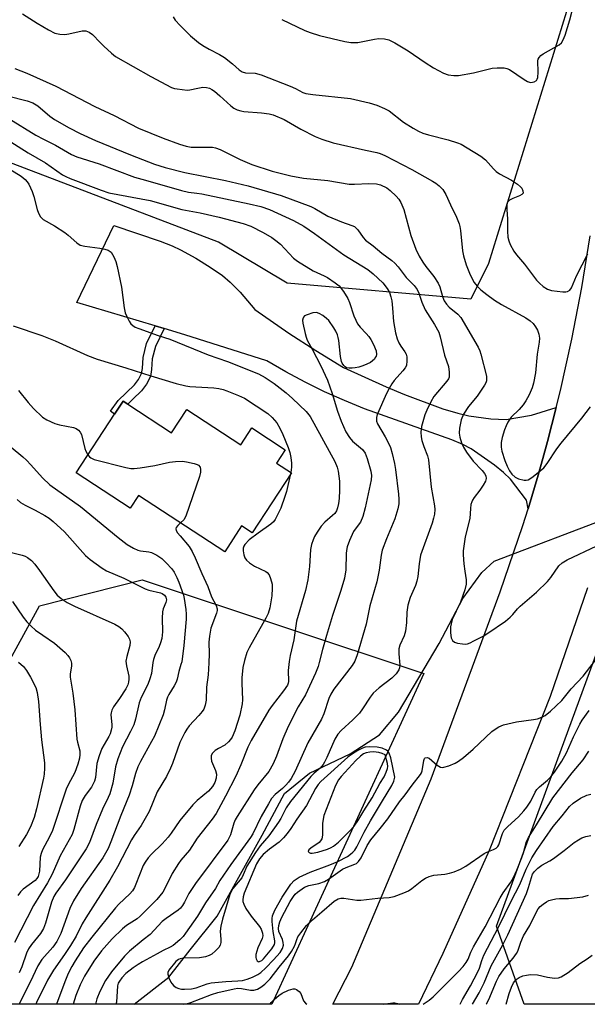
# Model space of a CAD drawing. Units: inches. Extents: x 1291767 to 1297767, y 561448 to 565448.
# Drawn here: x 1294396 to 1294558, y 561448 to 561729 of the extents above; entities that cross this region are included whole.
import ezdxf

# ---------------------------------------------------------------- set-up
doc = ezdxf.new("R2010")
doc.units = ezdxf.units.IN
doc.header["$MEASUREMENT"] = 0
for name, color, linetype in [('BLDG-Footprint', 5, 'Continuous'), ('HYDRO-Hidden Single Line Stream', 5, 'Continuous'), ('HYDRO-Single Line Stream', 4, 'Continuous'), ('NTRL-Trees', 3, 'Continuous'), ('TRANS-Driveway', 251, 'Continuous'), ('TRANS-Non Street Sidewalk', 7, 'Continuous'), ('TRANS-Road', 130, 'Continuous'), ('Undefined', 1, 'Continuous')]:
    doc.layers.add(name, color=color, linetype=linetype)

msp = doc.modelspace()

# ---------------------------------------------------------------- linework, layer by layer
at = {"layer": 'BLDG-Footprint', "elevation": 395.28}
msp.add_lwpolyline([(1294426.84, 561619.62), (1294439.31, 561611.47), (1294443.65, 561618.1), (1294459.04, 561608.04), (1294462.17, 561612.83), (1294471.72, 561606.59), (1294469.23, 561602.78), (1294473.5, 561599.99), (1294462.32, 561582.89), (1294459.29, 561584.88), (1294454.48, 561577.52), (1294429.89, 561593.59), (1294427.51, 561589.95), (1294412.13, 561600.01), (1294423.1, 561616.79), (1294425.51, 561620.49)], close=True, dxfattribs=at)
at = {"layer": 'HYDRO-Hidden Single Line Stream'}
msp.add_line((1294531.28, 561574.84), (1294573.37, 561590.94), dxfattribs=at)
at = {"layer": 'HYDRO-Single Line Stream'}
msp.add_lwpolyline([(1294428.7, 561448.46), (1294438.57, 561456.15), (1294444.6, 561463.99), (1294452.28, 561473.54), (1294465.12, 561496.69), (1294471.54, 561508.58), (1294478.61, 561514.37), (1294490.17, 561519.85), (1294498.53, 561525.32), (1294503.99, 561531.75), (1294515.54, 561551.36), (1294522.29, 561564.22), (1294527.74, 561571.62), (1294531.28, 561574.84)], dxfattribs=at)
at = {"layer": 'NTRL-Trees'}
msp.add_lwpolyline([(1294572.53, 561448.44), (1294539.74, 561448.45), (1294531.92, 561470.71), (1294566.09, 561564.05)], dxfattribs=at)
for points in [[(1294237.35, 561908.94, 0), (1294314.27, 561927.4, 0), (1294366.58, 561967.4, 0), (1294425.04, 561988.94, 0), (1294486.58, 561988.94, 0), (1294514.28, 561973.55, 0), (1294529.66, 561905.86, 0), (1294545.05, 561835.09, 0), (1294554.28, 561739.7, 0), (1294529.66, 561659.7, 0), (1294524.61, 561649.59, 0), (1294472.3, 561654.11, 0), (1294452.74, 561665.85, 0), (1294388.12, 561690.47, 0), (1294326.58, 561696.62, 0), (1294261.96, 561672.01, 0)], [(1294265.04, 561499.69, 0), (1294314.27, 561484.31, 0), (1294360.43, 561502.77, 0), (1294391.2, 561542.77, 0), (1294401.74, 561562.1, 0), (1294430.97, 561569.52, 0), (1294511.2, 561542.77, 0), (1294467.86, 561448.45, 0), (1294272.39, 561448.47, 0), (1294271.19, 561450.46, 0), (1294209.65, 561472, 0)]]:
    msp.add_polyline3d(points, dxfattribs=at)
at = {"layer": 'TRANS-Driveway'}
msp.add_lwpolyline([(1294548.92, 561618.65), (1294546.44, 561608.97), (1294545.13, 561604.15), (1294543.76, 561599.35), (1294540.9, 561589.77), (1294540.43, 561592.26), (1294535.93, 561598.19), (1294533.91, 561600.13), (1294531.35, 561602.22), (1294524.7, 561606.83), (1294522.28, 561608.15), (1294519.21, 561609.47), (1294494.33, 561618.27), (1294488.58, 561620.62), (1294482.92, 561623.17), (1294477.35, 561625.9), (1294471.88, 561628.82), (1294466.51, 561631.93), (1294443.1, 561639.39), (1294437.19, 561641.16), (1294434.61, 561641.93), (1294412.29, 561648.59), (1294422.89, 561670.54), (1294436.1, 561666.11), (1294439.45, 561664.8), (1294441.9, 561663.65), (1294446.23, 561661.22), (1294450.31, 561658.7), (1294453.8, 561656.29), (1294456.05, 561654.43), (1294458.83, 561651.53), (1294463.03, 561646.58), (1294472.76, 561639.87), (1294480.47, 561634.89), (1294488.31, 561630.11), (1294500.44, 561624.55), (1294505.69, 561622.33), (1294516.65, 561618.3), (1294520.87, 561617.01), (1294524.02, 561616.28), (1294530.25, 561615.41), (1294534.68, 561615.26), (1294541.87, 561616.48)], close=True, dxfattribs=at)
at = {"layer": 'TRANS-Non Street Sidewalk'}
msp.add_lwpolyline([(1294437.19, 561641.16), (1294434.7, 561636.05), (1294433.82, 561632.55), (1294433.64, 561629.49), (1294433.3, 561627.55), (1294432.19, 561625.33), (1294430.8, 561623.38), (1294428.29, 561621.04), (1294426.84, 561619.62), (1294425.51, 561620.49), (1294423.1, 561616.79), (1294421.88, 561617.58), (1294424.13, 561620.65), (1294428.81, 561625.13), (1294429.93, 561626.69), (1294430.77, 561628.38), (1294431.02, 561629.8), (1294431.21, 561632.95), (1294432.21, 561636.95), (1294434.61, 561641.93)], close=True, dxfattribs=at)
at = {"layer": 'TRANS-Road'}
msp.add_lwpolyline([(1294557.8, 561567.27), (1294547.21, 561536.21), (1294529.8, 561492.28), (1294516.61, 561462.93), (1294509.66, 561448.45), (1294485.25, 561448.45), (1294490.68, 561459.07), (1294513.27, 561512.73), (1294532.98, 561566.09), (1294539.43, 561585), (1294540.9, 561589.77), (1294543.76, 561599.35), (1294545.13, 561604.15), (1294546.44, 561608.97), (1294548.92, 561618.65), (1294550.12, 561623.5), (1294553.36, 561638.12), (1294556.18, 561652.85), (1294558.57, 561667.64)], dxfattribs=at)
at = {"layer": 'Undefined'}
msp.add_line((1294473.26, 561600.15, 394), (1294473.1, 561599.38, 394), dxfattribs=at)
for points, elevation in [([(1294470.7, 561729.32), (1294477.26, 561726.18), (1294478.84, 561725.58), (1294481.51, 561724.77), (1294488.67, 561723.08), (1294490.4, 561722.77), (1294491.58, 561722.72), (1294492.43, 561722.79), (1294497.19, 561723.75), (1294498.33, 561723.9), (1294499.95, 561723.79), (1294501.27, 561723.5), (1294502.98, 561722.67), (1294506.74, 561720.38), (1294511.56, 561717.09), (1294513.99, 561715.52), (1294516.79, 561714.04), (1294518.11, 561713.55), (1294519.71, 561713.33), (1294521.09, 561713.36), (1294525.31, 561714.11), (1294530.63, 561715.45), (1294532.06, 561715.58), (1294534.07, 561715.54), (1294534.89, 561715.39), (1294535.65, 561715.04), (1294539.75, 561712.22), (1294540.75, 561711.65), (1294541.63, 561711.4), (1294542.16, 561711.41), (1294542.66, 561711.52), (1294543.28, 561711.89), (1294543.51, 561712.31), (1294543.64, 561712.83), (1294543.77, 561714.28), (1294543.71, 561717.5), (1294543.8, 561718.03), (1294544.02, 561718.48), (1294544.56, 561719.04), (1294545.24, 561719.52), (1294549.78, 561722.14), (1294550.39, 561722.67), (1294550.94, 561723.5), (1294551.44, 561724.86), (1294552.77, 561729.24), (1294554.42, 561735.49)], 378), ([(1294396.83, 561730.94), (1294401.03, 561728.27), (1294404.26, 561726.34), (1294406.04, 561725.45), (1294407.47, 561725.16), (1294408.94, 561725.07), (1294410.09, 561725.22), (1294413.81, 561726.1), (1294414.89, 561726.07), (1294415.89, 561725.76), (1294416.77, 561725.07), (1294418.94, 561722.73), (1294420, 561721.69), (1294422.21, 561719.71), (1294423.37, 561718.8), (1294433.44, 561713.05), (1294439.33, 561709.97), (1294440.13, 561709.69), (1294440.95, 561709.51), (1294443.73, 561709.17), (1294444.56, 561709.22), (1294446.84, 561709.77), (1294448.21, 561709.98), (1294449.3, 561709.97), (1294450.09, 561709.75), (1294450.84, 561709.4), (1294451.55, 561708.92), (1294453.1, 561707.58), (1294456.22, 561704.67), (1294457.1, 561704.04), (1294458.04, 561703.55), (1294459.08, 561703.23), (1294459.91, 561703.08), (1294464.92, 561702.72), (1294467.16, 561702.44), (1294468.25, 561702.18), (1294471.39, 561700.83), (1294476.13, 561698.09), (1294480.27, 561695.97), (1294482.13, 561695.21), (1294485.41, 561694.15), (1294494.55, 561692.04), (1294497.83, 561691.43), (1294498.8, 561691.13), (1294500.05, 561690.56), (1294507.82, 561686.51), (1294513.68, 561683.25), (1294514.66, 561682.61), (1294515.57, 561681.87), (1294516.6, 561680.84), (1294517.51, 561679.39), (1294518.75, 561676.46), (1294520.46, 561672.92), (1294521.24, 561671.09), (1294521.48, 561670.28), (1294521.68, 561669.15), (1294522.24, 561663.37), (1294522.52, 561661.93), (1294523.29, 561659.35), (1294524.18, 561656.99), (1294524.74, 561655.73), (1294525.55, 561654.34), (1294526.41, 561653.25), (1294527.41, 561652.27), (1294529.15, 561650.86), (1294531.3, 561649.27), (1294533.29, 561648.02), (1294540.24, 561644.23), (1294541.46, 561643.42), (1294542.32, 561642.63), (1294543.04, 561641.71), (1294543.58, 561640.69), (1294543.94, 561639.58), (1294544.11, 561638.44), (1294544.04, 561637.3), (1294543.51, 561633.89), (1294542.97, 561628.58), (1294542.46, 561625.63), (1294542.08, 561624.29), (1294541.23, 561622.29), (1294540.28, 561620.57), (1294539.53, 561619.39), (1294538.4, 561618.11), (1294536.1, 561615.91), (1294535.13, 561614.48), (1294534.62, 561613.43), (1294534.21, 561612.31), (1294533.56, 561610.09), (1294533.25, 561608.69), (1294533.22, 561607.31), (1294533.4, 561606.23), (1294534.28, 561603.57), (1294534.94, 561601.95), (1294535.61, 561600.62), (1294536.25, 561599.68), (1294537.2, 561598.8), (1294538.15, 561598.29), (1294539.83, 561597.91), (1294540.37, 561597.9), (1294540.9, 561598.02), (1294541.4, 561598.28), (1294542.35, 561598.96), (1294545.35, 561601.47), (1294546.35, 561602.7), (1294549.09, 561606.88), (1294550.32, 561608.51), (1294556.19, 561615.66), (1294558.69, 561618.86)], 382), ([(1294439.74, 561730.08), (1294440.37, 561729.11), (1294441.78, 561727.58), (1294444.76, 561724.65), (1294447.01, 561722.77), (1294448.19, 561721.9), (1294449.99, 561720.88), (1294452.96, 561719.38), (1294454.41, 561718.47), (1294456.72, 561716.72), (1294458.55, 561714.95), (1294459.4, 561714.38), (1294460.35, 561714.09), (1294463.18, 561713.98), (1294464.81, 561713.59), (1294473.14, 561710.34), (1294474.63, 561709.66), (1294476.7, 561708.52), (1294477.56, 561708.21), (1294479.59, 561707.9), (1294490.28, 561706.8), (1294495.61, 561705.52), (1294497.85, 561704.87), (1294500.02, 561703.97), (1294501.28, 561703.28), (1294505.45, 561700.08), (1294508.15, 561698.33), (1294509.66, 561697.46), (1294510.93, 561696.94), (1294512.5, 561696.41), (1294518.17, 561694.99), (1294520.79, 561694.19), (1294521.82, 561693.73), (1294523.57, 561692.76), (1294527.43, 561690.37), (1294528.76, 561689.34), (1294531.01, 561686.76), (1294531.79, 561685.98), (1294532.74, 561685.32), (1294536.16, 561683.53), (1294537.9, 561682.39), (1294538.77, 561681.63), (1294539.09, 561681.18), (1294539.42, 561680.47), (1294539.46, 561679.82), (1294539.1, 561679.38), (1294538.5, 561679.05), (1294536.53, 561678.28), (1294535.59, 561677.77), (1294535.06, 561677.27), (1294534.84, 561676.54), (1294534.82, 561675.12), (1294535.07, 561672.35), (1294535.04, 561668.94), (1294535.16, 561667.24), (1294535.42, 561666.19), (1294535.78, 561665.17), (1294536.83, 561663.21), (1294537.59, 561662.19), (1294539.84, 561659.53), (1294543.33, 561654.95), (1294544.11, 561654.11), (1294545.22, 561653.18), (1294546.39, 561652.45), (1294547.61, 561652.06), (1294550.79, 561651.64), (1294551.63, 561651.64), (1294552.14, 561651.75), (1294552.76, 561652.16), (1294553.25, 561652.78), (1294554.73, 561656.22), (1294557.95, 561662.52)], 380), ([(1294394.64, 561715.38), (1294398.05, 561714.01), (1294406.36, 561710.3), (1294417.5, 561704.5), (1294422.98, 561701.96), (1294429.9, 561698.37), (1294436.97, 561695.47), (1294441.56, 561693.78), (1294443.44, 561693.18), (1294444.95, 561692.89), (1294450.15, 561692.95), (1294451.01, 561692.91), (1294451.84, 561692.75), (1294453.15, 561692.21), (1294458.83, 561689.43), (1294462.21, 561687.95), (1294467.97, 561686.1), (1294473.34, 561684.72), (1294476.95, 561684.06), (1294483.88, 561683.37), (1294489.95, 561682.37), (1294491.42, 561682.33), (1294495.52, 561682.55), (1294497.73, 561682.45), (1294498.89, 561682.14), (1294500.68, 561681.27), (1294501.62, 561680.6), (1294503.34, 561678.97), (1294504.12, 561678.08), (1294504.69, 561677.16), (1294505.5, 561675.12), (1294507.51, 561667.68), (1294508.91, 561663.8), (1294509.91, 561661.8), (1294510.91, 561660.09), (1294511.74, 561658.9), (1294514.04, 561656.01), (1294515.26, 561654.13), (1294515.71, 561653.09), (1294516.5, 561650.34), (1294517, 561649.12), (1294517.67, 561648.17), (1294518.46, 561647.31), (1294520.9, 561645.27), (1294521.77, 561644.31), (1294526.7, 561635.84), (1294527.19, 561634.79), (1294527.48, 561633.86), (1294529.01, 561627.56), (1294529.07, 561626.99), (1294529.01, 561626.23), (1294528.85, 561625.73), (1294528.46, 561624.99), (1294526.35, 561621.9), (1294523.9, 561618.93), (1294522.46, 561616.77), (1294521.84, 561615.12), (1294521.32, 561612.8), (1294521.31, 561611.35), (1294521.47, 561610.22), (1294521.97, 561608.63), (1294522.5, 561607.35), (1294523.4, 561605.9), (1294525.23, 561603.36), (1294527.86, 561600.66), (1294528.53, 561599.86), (1294528.89, 561599.16), (1294529, 561598.41), (1294528.79, 561597.68), (1294528.11, 561596.48), (1294527.16, 561595.08), (1294525.53, 561592.98), (1294525.06, 561592.26), (1294524.83, 561591.75), (1294524.61, 561590.95), (1294524.46, 561589.84), (1294524.26, 561587.03), (1294523, 561581.8), (1294522.42, 561577.81), (1294522.42, 561576.66), (1294522.62, 561574.05), (1294522.84, 561572.03), (1294523.3, 561569.52), (1294523.3, 561568.28), (1294522.87, 561566.63), (1294521.63, 561563.1), (1294519.28, 561558.15), (1294518.8, 561556.12), (1294518.77, 561554.39), (1294518.97, 561553.01), (1294519.37, 561552.17), (1294519.96, 561551.74), (1294520.75, 561551.47), (1294522.18, 561551.21), (1294523.04, 561551.17), (1294523.6, 561551.25), (1294524.42, 561551.55), (1294525.49, 561552.08), (1294528.14, 561553.49), (1294529.39, 561554.26), (1294534.46, 561557.74), (1294535.82, 561558.82), (1294536.6, 561559.63), (1294537.88, 561561.27), (1294538.6, 561562.04), (1294543.32, 561565.97), (1294546.48, 561569.07), (1294547.41, 561570.18), (1294549.68, 561573.46), (1294550.59, 561574.39), (1294552.08, 561575.25), (1294560.5, 561579.23)], 384), ([(1294392.62, 561707.6), (1294398.21, 561706.15), (1294399.82, 561705.56), (1294401.23, 561704.66), (1294404.62, 561701.76), (1294405.93, 561700.81), (1294410.14, 561698.43), (1294413.31, 561696.77), (1294417.68, 561694.86), (1294427.61, 561690.77), (1294434.42, 561688.08), (1294437.46, 561687.11), (1294443.12, 561685.66), (1294454.65, 561683.36), (1294461.17, 561681.89), (1294470.58, 561679.12), (1294478.98, 561676.01), (1294480.11, 561675.43), (1294483.89, 561673.2), (1294487.74, 561671.63), (1294490.7, 561670.59), (1294491.42, 561670.25), (1294491.85, 561669.92), (1294492.42, 561669.32), (1294493.87, 561667.14), (1294494.58, 561666.35), (1294496.77, 561664.74), (1294499.23, 561662.7), (1294502.12, 561660.58), (1294502.97, 561659.86), (1294503.93, 561658.75), (1294506.19, 561655.73), (1294508.47, 561653.44), (1294509.33, 561652.32), (1294509.82, 561651.29), (1294510.65, 561648.74), (1294511.58, 561646.55), (1294514.28, 561642.37), (1294515.49, 561640.16), (1294515.89, 561638.79), (1294517.06, 561633.6), (1294518.22, 561630.36), (1294518.44, 561628.71), (1294518.38, 561627.36), (1294518.21, 561626.86), (1294517.78, 561626.15), (1294514.08, 561621.8), (1294513.16, 561620.32), (1294512.01, 561617.89), (1294511.46, 561616.53), (1294510.58, 561613.24), (1294510.36, 561611.61), (1294510.42, 561610.31), (1294510.65, 561609.22), (1294511.18, 561607.58), (1294512.24, 561604.85), (1294512.51, 561603.76), (1294513.31, 561595.98), (1294514.28, 561590.62), (1294514.32, 561589.57), (1294514.21, 561588.24), (1294513.96, 561587.09), (1294513.53, 561585.67), (1294510.28, 561576.55), (1294509.83, 561574.1), (1294509.52, 561570.44), (1294509.25, 561569.14), (1294508.78, 561567.87), (1294507.27, 561564.47), (1294506.6, 561562.33), (1294506.34, 561560.3), (1294506.29, 561557.35), (1294505.95, 561554.85), (1294505.55, 561553.5), (1294504.33, 561550.83), (1294504.07, 561549.82), (1294504.04, 561548.39), (1294504.36, 561545.21), (1294504.3, 561544.45), (1294504.07, 561543.82), (1294503.27, 561542.68), (1294502.06, 561541.44), (1294498.46, 561538.75), (1294496.79, 561537.18), (1294495.89, 561536.07), (1294493.77, 561532.71), (1294492.86, 561531.49), (1294490.98, 561529.56), (1294487.64, 561526.5), (1294486.69, 561525.45), (1294485.86, 561524.09), (1294483.57, 561518.85), (1294482.91, 561517.53), (1294482.47, 561516.81), (1294481.62, 561515.82), (1294479.97, 561514.38), (1294479.04, 561513.41), (1294473.21, 561506.3), (1294471.98, 561504.49), (1294470.47, 561501.41), (1294469.82, 561500.35), (1294467.02, 561496.47), (1294464.54, 561493.66), (1294463.21, 561491.76), (1294460.75, 561487.83), (1294459.73, 561485.33), (1294459.33, 561484.55), (1294456.82, 561481.5), (1294456.38, 561480.78), (1294455.92, 561479.76), (1294453.88, 561472.72), (1294453.37, 561470.72), (1294453.21, 561469.35), (1294453.38, 561466.91), (1294453.37, 561466.06), (1294453.18, 561465.35), (1294452.82, 561464.69), (1294451.88, 561463.66), (1294450.8, 561462.76), (1294450.06, 561462.35), (1294448.98, 561461.97), (1294447.28, 561461.71), (1294442.6, 561461.59), (1294441.82, 561461.45), (1294441.32, 561461.27), (1294440.53, 561460.65), (1294438.53, 561458.15), (1294438.24, 561457.51), (1294438.23, 561457.04), (1294438.52, 561456.04), (1294439.1, 561454.79), (1294439.41, 561454.34), (1294440, 561453.74), (1294440.68, 561453.26), (1294441.41, 561452.96), (1294442.17, 561452.81), (1294442.98, 561452.75), (1294445.01, 561452.89), (1294446.32, 561453.16), (1294449.45, 561454.31), (1294450.57, 561454.58), (1294454.78, 561454.93), (1294458.25, 561455.1), (1294459.5, 561455.26), (1294460.85, 561455.62), (1294462.43, 561456.22), (1294463.86, 561456.92), (1294464.74, 561457.53), (1294466.2, 561458.82), (1294468.41, 561461.09), (1294470.23, 561463.24), (1294470.89, 561464.34), (1294471.17, 561465.34), (1294471.14, 561466.11), (1294470.89, 561466.9), (1294469.92, 561469.25), (1294469.81, 561470.1), (1294469.89, 561470.92), (1294470.18, 561471.98), (1294470.74, 561473.27), (1294473.12, 561477.73), (1294474.05, 561479.19), (1294474.58, 561479.83), (1294475.24, 561480.43), (1294477.17, 561481.82), (1294478.42, 561482.31), (1294481.32, 561482.86), (1294482.87, 561483.43), (1294484.06, 561484.11), (1294488.03, 561486.97), (1294489.11, 561487.51), (1294491.5, 561488.38), (1294492, 561488.65), (1294492.59, 561489.14), (1294493.39, 561490.23), (1294495.08, 561493.71), (1294496.11, 561495.34), (1294498.8, 561498.58), (1294500.96, 561501.35), (1294504.23, 561506.18), (1294505.9, 561508.23), (1294507.89, 561510.99), (1294510.26, 561513.99), (1294510.53, 561514.5), (1294510.71, 561515.05), (1294511.17, 561517.98), (1294511.36, 561518.51), (1294511.56, 561518.75), (1294512.11, 561518.88), (1294512.75, 561518.68), (1294515.03, 561516.67), (1294515.93, 561516.1), (1294516.42, 561515.99), (1294516.94, 561516.04), (1294518.3, 561516.43), (1294520.17, 561517.21), (1294521.11, 561517.83), (1294522.47, 561518.86), (1294525.29, 561521.24), (1294530.59, 561526.24), (1294531.52, 561526.96), (1294532.54, 561527.58), (1294533.89, 561528.13), (1294537.56, 561529.03), (1294542.47, 561529.68), (1294543.58, 561529.9), (1294544.86, 561530.34), (1294545.77, 561530.84), (1294547.32, 561532.04), (1294550.56, 561535.05), (1294553.15, 561538.38), (1294556.59, 561542), (1294561.06, 561547.8)], 386), ([(1294391.76, 561695.58), (1294398.48, 561691.26), (1294403.38, 561688.47), (1294408.27, 561685.06), (1294409.19, 561684.54), (1294410.46, 561683.97), (1294419.28, 561680.66), (1294421.47, 561679.93), (1294433.26, 561677.7), (1294442.23, 561675.12), (1294447.52, 561674.15), (1294452.91, 561672.96), (1294459.72, 561671.16), (1294461.88, 561670.37), (1294465.4, 561668.56), (1294467.85, 561667.14), (1294469.03, 561666.32), (1294470.32, 561665.23), (1294474.05, 561661.29), (1294475.21, 561660.37), (1294479.65, 561657.63), (1294482.79, 561656.24), (1294483.77, 561655.74), (1294485.94, 561654.26), (1294487.06, 561653.33), (1294488.33, 561651.71), (1294489.59, 561649.72), (1294490.02, 561648.65), (1294491.29, 561644.82), (1294491.8, 561643.53), (1294492.3, 561642.54), (1294493.02, 561641.59), (1294494.8, 561639.75), (1294495.51, 561638.93), (1294496.11, 561638.06), (1294496.84, 561636.66), (1294497.58, 561634.82), (1294497.68, 561633.82), (1294497.58, 561633.35), (1294497.38, 561632.91), (1294497.11, 561632.49), (1294496.59, 561631.96), (1294495.98, 561631.52), (1294494.92, 561630.98), (1294493.81, 561630.53), (1294492.72, 561630.2), (1294491.6, 561629.94), (1294490.77, 561629.84), (1294489.96, 561629.86), (1294489.21, 561630.01), (1294488.77, 561630.25), (1294488.41, 561630.6), (1294487.97, 561631.26), (1294487.76, 561631.77), (1294487.5, 561633.17), (1294487, 561637.78), (1294486.83, 561638.63), (1294486.58, 561639.43), (1294486.13, 561640.42), (1294485.57, 561641.4), (1294484.1, 561643.47), (1294483.51, 561644.06), (1294482.38, 561644.91), (1294481.41, 561645.47), (1294480.66, 561645.72), (1294479.58, 561645.63), (1294477.94, 561645.12), (1294477.23, 561644.77), (1294476.89, 561644.44), (1294476.79, 561644.25), (1294476.67, 561643.55), (1294476.73, 561642.76), (1294477.35, 561639.75), (1294477.65, 561638.68), (1294478, 561637.86), (1294479.42, 561635.33), (1294481.88, 561630.52), (1294483.75, 561626.47), (1294485.12, 561622.62), (1294486.64, 561617.59), (1294487.61, 561614.78), (1294489.02, 561611.71), (1294490.01, 561610.1), (1294490.91, 561609.1), (1294493.71, 561606.66), (1294494.44, 561605.63), (1294495.01, 561604.16), (1294496.11, 561600.5), (1294496.29, 561599.26), (1294496.24, 561598.01), (1294494.51, 561590), (1294493.82, 561587.55), (1294493.11, 561585.98), (1294491.61, 561583.97), (1294491.19, 561583.27), (1294490.02, 561580.69), (1294489.37, 561578.88), (1294489.15, 561577.88), (1294489.07, 561577.02), (1294489, 561572.32), (1294488.6, 561570.02), (1294487.57, 561566.44), (1294485.22, 561559.37), (1294483.46, 561553.68), (1294482.28, 561549.65), (1294481.41, 561545.96), (1294481.06, 561544.81), (1294480.32, 561542.87), (1294477.53, 561536.74), (1294475.44, 561533.28), (1294472.53, 561527.72), (1294471.01, 561524.15), (1294469.22, 561519.2), (1294468.26, 561517.07), (1294467.03, 561514.88), (1294463.91, 561511.04), (1294462.86, 561509.62), (1294458.01, 561502.02), (1294457.48, 561501.02), (1294457.09, 561500.08), (1294456.12, 561496.74), (1294455.36, 561495.27), (1294446.11, 561482.93), (1294444.25, 561480.03), (1294443, 561477.56), (1294442.41, 561476.59), (1294441.86, 561475.91), (1294441.21, 561475.31), (1294437.78, 561472.93), (1294436.66, 561472.07), (1294433.2, 561468.37), (1294431.19, 561466.82)], 390), ([(1294394.17, 561641.92), (1294402.37, 561639.24), (1294406.15, 561637.68), (1294415.34, 561633.51), (1294418.16, 561632.43), (1294426.31, 561630.02), (1294433.39, 561627.73), (1294440.6, 561625.5), (1294443.41, 561624.82), (1294444.54, 561624.63), (1294451.41, 561624.24), (1294452.83, 561624.05), (1294453.99, 561623.76), (1294455.11, 561623.37), (1294458.44, 561622.04), (1294460.06, 561621.31), (1294466.75, 561616.97), (1294468.02, 561615.79), (1294469.31, 561614.25), (1294470.14, 561612.75), (1294471.01, 561610.95), (1294472.5, 561607.23), (1294472.99, 561605.81), (1294473.3, 561604.42), (1294473.53, 561602.74), (1294473.49, 561601.61), (1294473.26, 561600.15)], 394), ([(1294395.72, 561623.5), (1294398.43, 561620.1), (1294399.98, 561618.34), (1294402.58, 561615.88), (1294403.76, 561615.11), (1294406.05, 561614.13), (1294407.43, 561613.76), (1294411.39, 561612.96), (1294412.17, 561612.68), (1294412.8, 561612.23), (1294413.28, 561611.64), (1294413.65, 561610.93), (1294414.63, 561606.99), (1294414.93, 561606.22), (1294415.51, 561605.18)], 396), ([(1294415.51, 561605.18), (1294415.91, 561604.63), (1294416.28, 561604.29), (1294417.3, 561603.81), (1294426.29, 561601.51), (1294427.75, 561601.23), (1294428.63, 561601.22), (1294430.4, 561601.45), (1294434.53, 561602.16), (1294438.78, 561603.08), (1294440.46, 561603.29), (1294442.41, 561603.31), (1294443.54, 561603.19), (1294445.81, 561602.68), (1294446.6, 561602.42), (1294447.04, 561602.17), (1294447.43, 561601.63), (1294447.57, 561600.94), (1294447.56, 561600.18), (1294447.29, 561599.03), (1294443.4, 561587.67), (1294442.84, 561586.67), (1294441.86, 561585.76)], 396), ([(1294395.29, 561592.46), (1294396.25, 561591.59), (1294397.58, 561590.77), (1294400.5, 561589.36), (1294403.24, 561587.87), (1294404.44, 561587.1), (1294405.58, 561586.18), (1294408.86, 561583.24), (1294414.81, 561576.42), (1294416.15, 561575.31), (1294419.51, 561572.86), (1294420.76, 561572.1), (1294425.68, 561570.02), (1294431.76, 561566.91), (1294432.85, 561566.54), (1294436.18, 561565.8), (1294436.68, 561565.59), (1294437.28, 561565.15), (1294437.71, 561564.56), (1294437.87, 561563.82), (1294437.73, 561563.05), (1294436.97, 561561.24), (1294436.77, 561560.4), (1294436.67, 561558.62), (1294436.71, 561554.65), (1294436.54, 561552.82), (1294436.2, 561551.5), (1294435.83, 561550.46), (1294434.57, 561547.89), (1294434.16, 561546.81), (1294433.97, 561545.97), (1294433.57, 561542.84), (1294433.17, 561541.24), (1294432.52, 561539.69), (1294430.71, 561535.99), (1294430.11, 561534.45), (1294429.03, 561529.81), (1294428.53, 561528.12), (1294427.67, 561526.27), (1294425.36, 561521.87), (1294424.02, 561518.45), (1294423.39, 561516.21), (1294422.62, 561511.56), (1294421.71, 561508.51), (1294421.29, 561507.44), (1294419.67, 561504.07), (1294417.8, 561499.74), (1294415.97, 561494.59), (1294414.99, 561492.82), (1294412.11, 561488.54), (1294409.12, 561483.9), (1294406.37, 561480.16), (1294405.76, 561479.2), (1294405.09, 561477.6), (1294403.42, 561471.63), (1294402.83, 561470.02), (1294401.99, 561468.6), (1294399.4, 561465.46), (1294398.59, 561464.28), (1294398.02, 561463.04), (1294396.65, 561459.18), (1294395.88, 561457.44)], 400), ([(1294391.84, 561577.78), (1294396.8, 561576.59), (1294397.57, 561576.29), (1294398.28, 561575.89), (1294399.37, 561575.06), (1294400.32, 561574), (1294401.71, 561572.17), (1294405.74, 561566.37), (1294406.77, 561565.13), (1294407.88, 561564.15), (1294409.59, 561563.04), (1294411.64, 561561.97), (1294423.18, 561556.87), (1294424.34, 561556.19), (1294425.17, 561555.54), (1294425.93, 561554.69), (1294426.93, 561553.31), (1294427.34, 561552.58), (1294427.57, 561551.83), (1294427.47, 561550.75), (1294426.56, 561547.69), (1294426.33, 561546.34), (1294426.44, 561545.02), (1294427.15, 561542.07), (1294427.18, 561541.22), (1294427.07, 561540.36), (1294426.84, 561539.52), (1294426.31, 561538.46), (1294424.53, 561535.68), (1294422.82, 561533.3), (1294422.27, 561532.31), (1294422.09, 561531.6), (1294422.05, 561531.07), (1294422.31, 561528.12), (1294422.3, 561527.53), (1294422.15, 561526.68), (1294421.79, 561525.57), (1294421.43, 561524.78), (1294419.47, 561521.41), (1294418.66, 561519.28), (1294418.06, 561517.08), (1294417.67, 561513.1), (1294417.38, 561512.04), (1294416.55, 561510.33), (1294414.68, 561508), (1294413.88, 561506.58), (1294413.33, 561504.95), (1294411.52, 561498.29), (1294410.97, 561496.84), (1294407.54, 561490.76), (1294405.26, 561485.61), (1294404, 561483.07), (1294400.02, 561476.6), (1294394.58, 561466.11)], 402), ([(1294394.05, 561563.33), (1294397.01, 561558.85), (1294398.09, 561557.49), (1294399.29, 561556.29), (1294400.59, 561555.19), (1294402.6, 561553.7), (1294405.93, 561551.44), (1294408.98, 561548.77), (1294409.79, 561547.96), (1294410.27, 561547.28), (1294410.59, 561546.54), (1294410.78, 561545.75), (1294410.78, 561544.93), (1294410.4, 561542.66), (1294410.4, 561541.78), (1294411.19, 561537.16), (1294411.79, 561532.47), (1294412.38, 561524.03), (1294412.53, 561523.19), (1294413.17, 561520.77), (1294413.18, 561519.72), (1294413.05, 561518.63), (1294412.66, 561516.98), (1294411.77, 561514.52), (1294409.87, 561511.05), (1294409.32, 561509.8), (1294405.41, 561498.03), (1294404.58, 561496.23), (1294402.57, 561492.52), (1294402.13, 561491.49), (1294401.9, 561490.4), (1294401.66, 561486.44), (1294401.53, 561485.65), (1294401.28, 561484.88), (1294400.95, 561484.28), (1294400.45, 561483.72), (1294397.07, 561481.27), (1294396.31, 561480.55), (1294395.49, 561479.52)], 404), ([(1294395.72, 561546.03), (1294397.13, 561544.77), (1294397.97, 561543.67), (1294399.17, 561541.77), (1294400.65, 561538.78), (1294401.04, 561537.42), (1294401.43, 561534.84), (1294401.84, 561528.24), (1294402.27, 561523.91), (1294403.08, 561517.27), (1294403.16, 561515.82), (1294403.05, 561514.07), (1294402.85, 561512.9), (1294400.87, 561504.17), (1294400.17, 561501.7), (1294399.17, 561499.1), (1294398.01, 561496.91), (1294395.77, 561493.43)], 406)]:
    msp.add_lwpolyline(points, dxfattribs=dict(at, elevation=elevation))
for points, elevation in [([(1294495.8, 561521.84), (1294494.52, 561521.76), (1294493.68, 561521.5), (1294492.37, 561520.82), (1294490.59, 561519.73), (1294489.57, 561518.92), (1294481.81, 561511.96), (1294481.13, 561511.17), (1294480.35, 561510.02), (1294477.73, 561505.16), (1294475.05, 561501.29), (1294473.29, 561498.55), (1294472.27, 561497.18), (1294471.19, 561495.89), (1294469.99, 561494.7), (1294467.18, 561492.72), (1294465.39, 561491.19), (1294464.35, 561489.91), (1294463.49, 561488.5), (1294460.01, 561480.15), (1294459.69, 561479.11), (1294459.61, 561478.28), (1294459.66, 561477.75), (1294459.87, 561476.98), (1294460.45, 561475.74), (1294462, 561473.61), (1294464.42, 561470.63), (1294464.85, 561469.86), (1294465.24, 561468.78), (1294465.32, 561467.98), (1294465.17, 561467.22), (1294463.91, 561464.53), (1294463.34, 561462.64), (1294463.29, 561461.84), (1294463.39, 561461.39), (1294463.7, 561460.83), (1294463.99, 561460.63), (1294464.18, 561460.6), (1294464.61, 561460.71), (1294465.01, 561460.94), (1294465.56, 561461.44), (1294467.88, 561464.27), (1294468.64, 561465.5), (1294468.77, 561466), (1294468.77, 561466.55), (1294468.31, 561469.18), (1294467.99, 561472.08), (1294467.97, 561472.94), (1294468.08, 561473.71), (1294468.77, 561475.32), (1294470.8, 561478.99), (1294473.33, 561482.73), (1294474.26, 561483.8), (1294475.68, 561484.69), (1294478.77, 561486.15), (1294484.37, 561488.25), (1294486.65, 561489.2), (1294489.43, 561490.64), (1294490.34, 561491.25), (1294490.96, 561491.8), (1294491.51, 561492.43), (1294492.09, 561493.33), (1294494.23, 561497.5), (1294496.03, 561500.76), (1294499.38, 561506.47), (1294502.05, 561510.81), (1294502.62, 561512.11), (1294502.91, 561513.22), (1294501.82, 561518.73), (1294501.36, 561520.08), (1294500.92, 561520.64), (1294500.53, 561520.94), (1294499.36, 561521.46), (1294497.89, 561521.76)], 384), ([(1294496.9, 561520.45), (1294495.77, 561520.4), (1294494.75, 561520.17), (1294494.05, 561519.85), (1294493.17, 561519.25), (1294491.83, 561517.98), (1294487.65, 561513.41), (1294486.92, 561512.49), (1294486.07, 561510.82), (1294482.72, 561502.29), (1294482.36, 561500.14), (1294482.35, 561496.71), (1294482.15, 561495.66), (1294481.78, 561495.03), (1294481.38, 561494.61), (1294478.98, 561492.99), (1294478.44, 561492.51), (1294478.26, 561492.05), (1294478.5, 561491.72), (1294478.91, 561491.58), (1294479.42, 561491.56), (1294480.98, 561491.81), (1294483.71, 561492.72), (1294484.75, 561493.15), (1294485.44, 561493.55), (1294486.9, 561494.71), (1294490.05, 561497.81), (1294491.32, 561499.26), (1294492.37, 561500.78), (1294494.08, 561503.61), (1294496.48, 561507.34), (1294498.63, 561511.46), (1294499.91, 561513.34), (1294500.51, 561514.63), (1294500.85, 561515.69), (1294500.9, 561516.24), (1294500.8, 561517.11), (1294500.16, 561519.58), (1294499.33, 561519.96), (1294498.39, 561520.27)], 382)]:
    msp.add_lwpolyline(points, close=True, dxfattribs=dict(at, elevation=elevation))
for points in [[(1294392.98, 561701.11, 388), (1294400.63, 561696.35, 388), (1294402.86, 561695.16, 388), (1294406.23, 561693.5, 388), (1294410.77, 561690.85, 388), (1294412.31, 561690.11, 388), (1294418.66, 561688.17, 388), (1294428.78, 561684.31, 388), (1294431.89, 561683.5, 388), (1294442.18, 561680.53, 388), (1294444.19, 561680.08, 388), (1294446.56, 561679.82, 388), (1294447.98, 561679.59, 388), (1294461.47, 561676.74, 388), (1294464.8, 561675.99, 388), (1294467.24, 561675.16, 388), (1294474.05, 561672, 388), (1294477.03, 561670.37, 388), (1294480.03, 561668.33, 388), (1294488.44, 561662.24, 388), (1294495.21, 561658.03, 388), (1294496.77, 561656.77, 388), (1294499.47, 561654.23, 388), (1294500.72, 561652.65, 388), (1294501.4, 561651.44, 388), (1294501.84, 561650.21, 388), (1294502.07, 561649.09, 388), (1294502.3, 561647.03, 388), (1294502.58, 561643.17, 388), (1294503.14, 561639.94, 388), (1294503.64, 561638.22, 388), (1294504.07, 561637.12, 388), (1294504.65, 561636.13, 388), (1294505.79, 561634.56, 388), (1294506.16, 561633.87, 388), (1294506.34, 561633.1, 388), (1294506.38, 561632, 388), (1294506.22, 561630.66, 388), (1294505.89, 561629.95, 388), (1294505.22, 561629.1, 388), (1294502.7, 561626.34, 388), (1294502.08, 561625.38, 388), (1294500.96, 561623.38, 388), (1294500.18, 561621.82, 388), (1294498.37, 561617.73, 388), (1294497.95, 561616.63, 388), (1294497.75, 561615.84, 388), (1294497.75, 561614.78, 388), (1294498.01, 561613.98, 388), (1294500.14, 561610.34, 388), (1294501.25, 561608.3, 388), (1294501.67, 561607.22, 388), (1294502.14, 561605.52, 388), (1294502.82, 561602.67, 388), (1294503.09, 561600.99, 388), (1294503.99, 561593.9, 388), (1294504.08, 561592.55, 388), (1294504.03, 561591.15, 388), (1294503.79, 561589.74, 388), (1294502.97, 561586.92, 388), (1294500.52, 561581.25, 388), (1294499.37, 561578.01, 388), (1294499.04, 561576.5, 388), (1294498.48, 561572.3, 388), (1294497.81, 561568.97, 388), (1294495.81, 561562.05, 388), (1294494.79, 561556.89, 388), (1294492.25, 561548.14, 388), (1294491.51, 561546.33, 388), (1294490.79, 561545.08, 388), (1294485.57, 561538.3, 388), (1294484.67, 561536.91, 388), (1294484.12, 561535.68, 388), (1294482.67, 561531.28, 388), (1294482.08, 561529.79, 388), (1294478.18, 561522.98, 388), (1294474.52, 561514.98, 388), (1294473.37, 561512.83, 388), (1294472.62, 561511.76, 388), (1294471.92, 561510.96, 388), (1294470.89, 561510, 388), (1294468.84, 561508.33, 388), (1294467.82, 561507.11, 388), (1294466.9, 561505.63, 388), (1294464.89, 561501.99, 388), (1294462.46, 561497.1, 388), (1294461.84, 561496.03, 388), (1294456.17, 561488.33, 388), (1294453.1, 561483.74, 388), (1294451.82, 561481.48, 388), (1294449, 561477.37, 388), (1294446.68, 561473.56, 388), (1294443.34, 561468.73, 388), (1294442.62, 561467.81, 388), (1294441.64, 561466.79, 388), (1294439.77, 561465.26, 388), (1294438.9, 561464.75, 388), (1294436.94, 561463.82, 388), (1294435.25, 561462.81, 388), (1294431.08, 561460.56, 388), (1294429.8, 561459.8, 388), (1294428.37, 561458.82, 388), (1294426.34, 561457.21, 388), (1294425.14, 561455.97, 388), (1294424.45, 561455.09, 388), (1294424.14, 561454.44, 388), (1294423.96, 561453.67, 388), (1294423.61, 561449.09, 388), (1294423.47, 561448.46, 388)], [(1294393.28, 561686.62, 392), (1294396.47, 561684.6, 392), (1294397.61, 561683.72, 392), (1294398.2, 561683.06, 392), (1294398.68, 561682.34, 392), (1294399.64, 561680.27, 392), (1294400.08, 561678.87, 392), (1294401.03, 561675.16, 392), (1294401.4, 561674.05, 392), (1294401.98, 561673.07, 392), (1294402.78, 561672.28, 392), (1294405.94, 561670.49, 392), (1294408.94, 561668.56, 392), (1294409.88, 561667.83, 392), (1294412.32, 561665.63, 392), (1294413.27, 561664.99, 392), (1294414.62, 561664.63, 392), (1294418.91, 561664.09, 392), (1294420.29, 561663.85, 392), (1294421.29, 561663.52, 392), (1294422.08, 561662.94, 392), (1294422.53, 561662.34, 392), (1294422.91, 561661.59, 392), (1294423.43, 561660.26, 392), (1294423.83, 561658.86, 392), (1294425.08, 561653.03, 392), (1294425.84, 561647.09, 392), (1294426.12, 561645.7, 392), (1294426.56, 561644.61, 392), (1294427.25, 561643.29, 392), (1294427.74, 561642.56, 392), (1294428.29, 561642.02, 392), (1294428.92, 561641.61, 392), (1294429.98, 561641.16, 392), (1294435.5, 561639.19, 392), (1294438.87, 561638.2, 392), (1294449.78, 561633.66, 392), (1294455.29, 561631.74, 392), (1294464.1, 561628.24, 392), (1294466.03, 561627.22, 392), (1294468.58, 561625.52, 392), (1294471.97, 561622.8, 392), (1294473.75, 561621.26, 392), (1294477.66, 561617.54, 392), (1294478.86, 561616.09, 392), (1294485.83, 561603.22, 392), (1294486.53, 561601.65, 392), (1294486.81, 561600.54, 392), (1294487.13, 561597.65, 392), (1294487.2, 561595.05, 392), (1294487.08, 561592.7, 392), (1294486.92, 561591.3, 392), (1294486.64, 561590.02, 392), (1294486.29, 561589.18, 392), (1294485.8, 561588.47, 392), (1294485.22, 561587.82, 392), (1294483.02, 561585.98, 392), (1294481.97, 561584.84, 392), (1294480.81, 561583.14, 392), (1294480.07, 561581.91, 392), (1294479.63, 561580.9, 392), (1294479.2, 561579.59, 392), (1294478.95, 561578.2, 392), (1294478.6, 561573.3, 392), (1294478.19, 561569.55, 392), (1294477.44, 561566.47, 392), (1294474.95, 561557.68, 392), (1294474.17, 561552.36, 392), (1294473.09, 561547.97, 392), (1294472.79, 561546.25, 392), (1294472.52, 561543.65, 392), (1294472.63, 561540.55, 392), (1294472.53, 561540, 392), (1294472.33, 561539.5, 392), (1294471.25, 561537.87, 392), (1294468.01, 561533.71, 392), (1294467.04, 561532.34, 392), (1294462.02, 561523.7, 392), (1294461.06, 561521.78, 392), (1294459.07, 561516.7, 392), (1294457.63, 561513.52, 392), (1294454.69, 561507.77, 392), (1294452.06, 561502.89, 392), (1294450.91, 561501.24, 392), (1294446.64, 561495.79, 392), (1294444.47, 561492.44, 392), (1294441.99, 561489.56, 392), (1294441.3, 561488.64, 392), (1294439.52, 561485.74, 392), (1294437.5, 561481.63, 392), (1294436.79, 561480.39, 392), (1294435.15, 561478.38, 392), (1294430.42, 561473.6, 392), (1294429.49, 561472.81, 392), (1294426.51, 561470.94, 392), (1294425.31, 561470, 392), (1294422.43, 561467.13, 392), (1294419.34, 561463.69, 392), (1294417.17, 561460.77, 392), (1294414.5, 561456.51, 392), (1294413.27, 561454.04, 392), (1294412.06, 561450.97, 392), (1294411.27, 561448.46, 392)], [(1294389.09, 561611.01, 398), (1294396.91, 561604.57, 398), (1294397.98, 561603.61, 398), (1294399.21, 561602.33, 398), (1294402.51, 561598.58, 398), (1294404.64, 561596.64, 398), (1294413.35, 561590.4, 398), (1294424.1, 561581.55, 398), (1294426.69, 561579.61, 398), (1294428.44, 561578.55, 398), (1294429.74, 561577.93, 398), (1294430.51, 561577.74, 398), (1294432.85, 561577.53, 398), (1294433.62, 561577.29, 398), (1294435.11, 561576.52, 398), (1294436.52, 561575.58, 398), (1294437.79, 561574.36, 398), (1294439.37, 561572.62, 398), (1294440.03, 561571.67, 398), (1294440.82, 561570.13, 398), (1294441.39, 561568.83, 398), (1294442.71, 561565.18, 398), (1294442.93, 561564.16, 398), (1294443.39, 561561.05, 398), (1294443.51, 561559.68, 398), (1294443.49, 561558.25, 398), (1294442.85, 561550.82, 398), (1294442.21, 561546.16, 398), (1294442.01, 561545.32, 398), (1294441.35, 561543.36, 398), (1294440.92, 561541.19, 398), (1294440.61, 561540.36, 398), (1294440.09, 561539.3, 398), (1294438.54, 561536.81, 398), (1294438.14, 561536.03, 398), (1294437.88, 561535.21, 398), (1294437.35, 561532.42, 398), (1294436.96, 561531.01, 398), (1294434.44, 561524.93, 398), (1294433.64, 561523.36, 398), (1294430.43, 561517.73, 398), (1294429.67, 561516.14, 398), (1294429.01, 561514.23, 398), (1294428.09, 561510.75, 398), (1294427.23, 561508.12, 398), (1294424.83, 561502.33, 398), (1294422.03, 561494.74, 398), (1294421.28, 561492.92, 398), (1294420.53, 561491.51, 398), (1294419.71, 561490.19, 398), (1294413.54, 561481.48, 398), (1294411.4, 561478, 398), (1294410.35, 561475.75, 398), (1294407.78, 561468.63, 398), (1294406.61, 561466.38, 398), (1294405.53, 561464.78, 398), (1294402.36, 561461.21, 398), (1294401.25, 561459.38, 398), (1294399.04, 561454.72, 398), (1294395.89, 561448.6, 398)], [(1294473.1, 561599.38, 394), (1294472.04, 561594.67, 394), (1294471.61, 561593.27, 394), (1294470.42, 561589.96, 394), (1294469.72, 561588.45, 394), (1294468.82, 561586.76, 394), (1294468.32, 561586.1, 394), (1294467.57, 561585.4, 394), (1294464.01, 561582.86, 394), (1294461.43, 561580.89, 394), (1294460.23, 561579.58, 394), (1294459.93, 561579.1, 394), (1294459.72, 561578.58, 394), (1294459.69, 561577.76, 394), (1294459.92, 561576.63, 394), (1294460.23, 561575.81, 394), (1294460.71, 561575.14, 394), (1294461.55, 561574.38, 394), (1294462.95, 561573.4, 394), (1294466.14, 561571.89, 394), (1294466.58, 561571.56, 394), (1294467.1, 561570.95, 394), (1294467.54, 561569.92, 394), (1294467.95, 561568.24, 394), (1294468.03, 561567.12, 394), (1294467.92, 561564.91, 394), (1294467.36, 561561.53, 394), (1294466.86, 561559.87, 394), (1294466.19, 561558.54, 394), (1294461.39, 561550.13, 394), (1294460.8, 561548.78, 394), (1294460.1, 561546.51, 394), (1294459.64, 561544.49, 394), (1294459.39, 561541.52, 394), (1294459.34, 561540.03, 394), (1294459.56, 561535.31, 394), (1294459.47, 561534.13, 394), (1294458.79, 561530.95, 394), (1294457.39, 561526.47, 394), (1294456.55, 561524.66, 394), (1294456.09, 561523.95, 394), (1294455.55, 561523.31, 394), (1294454.49, 561522.4, 394), (1294452.66, 561521.41, 394), (1294451.72, 561520.79, 394), (1294450.96, 561520.07, 394), (1294450.62, 561519.41, 394), (1294450.58, 561518.64, 394), (1294450.74, 561517.83, 394), (1294451.84, 561515.12, 394), (1294452.09, 561514.1, 394), (1294452.06, 561512.98, 394), (1294451.66, 561511.71, 394), (1294450.98, 561510.55, 394), (1294449.84, 561509.28, 394), (1294446.61, 561506.55, 394), (1294445.39, 561505.34, 394), (1294441.7, 561500.84, 394), (1294439.23, 561497.24, 394), (1294438.36, 561496.13, 394), (1294436.62, 561494.22, 394), (1294433.56, 561491.27, 394), (1294432.64, 561490.18, 394), (1294431.79, 561489.02, 394), (1294431.21, 561488.03, 394), (1294429.19, 561482.75, 394), (1294428.73, 561481.77, 394), (1294428.17, 561480.85, 394), (1294427.39, 561479.97, 394), (1294424.27, 561477.04, 394), (1294423.31, 561476, 394), (1294416.6, 561467.64, 394), (1294414.28, 561464.52, 394), (1294411.83, 561460.87, 394), (1294410.88, 561459.27, 394), (1294409.91, 561457.25, 394), (1294408.95, 561454.88, 394), (1294406.55, 561448.46, 394)], [(1294441.86, 561585.76, 396), (1294441.09, 561585.03, 396), (1294440.66, 561584.45, 396), (1294440.54, 561584.04, 396), (1294440.64, 561583.6, 396), (1294441.03, 561582.93, 396), (1294441.74, 561582.02, 396), (1294444.35, 561579.04, 396), (1294445.23, 561577.6, 396), (1294446.09, 561575.79, 396), (1294447.97, 561571.3, 396), (1294449.69, 561567.63, 396), (1294450.67, 561564.63, 396), (1294452, 561562.15, 396), (1294452.3, 561561.24, 396), (1294452.3, 561560.76, 396), (1294452.13, 561560, 396), (1294450.54, 561555.74, 396), (1294450.13, 561553.46, 396), (1294449.98, 561551.73, 396), (1294450.08, 561548.42, 396), (1294449.96, 561545.84, 396), (1294449.72, 561542.4, 396), (1294449.32, 561538.88, 396), (1294449.15, 561535.17, 396), (1294448.91, 561533.75, 396), (1294448.5, 561532.67, 396), (1294448.03, 561531.93, 396), (1294447.08, 561530.79, 396), (1294444.38, 561527.85, 396), (1294443.68, 561526.94, 396), (1294443.09, 561525.95, 396), (1294441.69, 561523.09, 396), (1294439.61, 561517.17, 396), (1294439.06, 561515.8, 396), (1294437.87, 561513.45, 396), (1294435.25, 561509.05, 396), (1294432.96, 561503.45, 396), (1294430.62, 561499.41, 396), (1294428.69, 561496.59, 396), (1294427.92, 561495.33, 396), (1294423.96, 561487.65, 396), (1294421.69, 561483.84, 396), (1294414.89, 561473.15, 396), (1294413.9, 561471.4, 396), (1294412.1, 561467.89, 396), (1294410.56, 561465.2, 396), (1294408.85, 561462.61, 396), (1294405.7, 561458.17, 396), (1294404.02, 561455.36, 396), (1294400.81, 561448.92, 396), (1294400.68, 561448.46, 396)], [(1294442.71, 561448.46, 388), (1294443.59, 561448.6, 388), (1294444.85, 561448.93, 388), (1294450.67, 561451.25, 388), (1294452.55, 561451.82, 388), (1294457.13, 561452.86, 388), (1294458.24, 561453.02, 388), (1294459.28, 561452.99, 388), (1294461.8, 561452.45, 388), (1294462.75, 561452.44, 388), (1294463.79, 561452.77, 388), (1294464.78, 561453.31, 388), (1294465.91, 561454.22, 388), (1294467.37, 561455.69, 388), (1294469.97, 561459.06, 388), (1294472.66, 561462.3, 388), (1294473.46, 561463.49, 388), (1294474.34, 561464.99, 388), (1294474.68, 561465.78, 388), (1294475.02, 561466.96, 388), (1294475.34, 561467.66, 388), (1294476.14, 561468.85, 388), (1294477.77, 561470.92, 388), (1294479.44, 561472.56, 388), (1294482.17, 561474.79, 388), (1294485.69, 561477.82, 388), (1294486.77, 561478.53, 388), (1294487.54, 561478.75, 388), (1294488.38, 561478.74, 388), (1294492.12, 561478.16, 388), (1294493.27, 561478.1, 388), (1294498.08, 561478.71, 388), (1294501.31, 561478.93, 388), (1294502.73, 561479.23, 388), (1294505.48, 561480.23, 388), (1294506.8, 561480.84, 388), (1294507.74, 561481.48, 388), (1294510.66, 561483.79, 388), (1294511.64, 561484.41, 388), (1294512.68, 561484.92, 388), (1294514.06, 561485.28, 388), (1294517.19, 561485.59, 388), (1294518.53, 561485.82, 388), (1294519.85, 561486.24, 388), (1294521.66, 561486.97, 388), (1294523.14, 561487.81, 388), (1294528.42, 561491.43, 388), (1294529.18, 561491.85, 388), (1294531.06, 561492.59, 388), (1294531.79, 561492.98, 388), (1294532.31, 561493.5, 388), (1294532.57, 561493.94, 388), (1294533.6, 561497.18, 388), (1294534.1, 561498.07, 388), (1294535.11, 561499.13, 388), (1294538.2, 561501.95, 388), (1294539.72, 561503.58, 388), (1294540.56, 561504.71, 388), (1294541.65, 561506.4, 388), (1294542.95, 561508.95, 388), (1294543.39, 561509.68, 388), (1294544.14, 561510.49, 388), (1294546.4, 561512.35, 388), (1294547.41, 561513.32, 388), (1294548.45, 561514.69, 388), (1294550.5, 561517.83, 388), (1294551.88, 561520.14, 388), (1294553.83, 561524.7, 388), (1294555.61, 561528.33, 388), (1294556.34, 561529.52, 388), (1294558.28, 561532.21, 388)], [(1294511.05, 561448.44, 390), (1294512.75, 561449.66, 390), (1294513.85, 561450.62, 390), (1294521.05, 561457.76, 390), (1294522.41, 561459.24, 390), (1294523.28, 561460.37, 390), (1294523.8, 561461.34, 390), (1294524.61, 561463.28, 390), (1294525.36, 561464.8, 390), (1294528.68, 561470.56, 390), (1294532.95, 561478.81, 390), (1294533.84, 561480.27, 390), (1294536, 561483.3, 390), (1294536.79, 561484.64, 390), (1294537.68, 561486.69, 390), (1294539.12, 561490.32, 390), (1294539.57, 561491.62, 390), (1294540.49, 561494.87, 390), (1294541, 561496.03, 390), (1294543.34, 561499.68, 390), (1294547.98, 561507.32, 390), (1294553.5, 561514.42, 390), (1294556.58, 561518.17, 390), (1294558.18, 561520.67, 390)], [(1294521.51, 561448.45, 392), (1294522.24, 561449.84, 392), (1294524.45, 561453.7, 392), (1294526.61, 561457.73, 392), (1294527.05, 561458.76, 392), (1294527.71, 561460.96, 392), (1294528.32, 561462.46, 392), (1294532.45, 561470.42, 392), (1294536.04, 561477.82, 392), (1294538.52, 561482.6, 392), (1294540.31, 561487.03, 392), (1294541.95, 561490.21, 392), (1294543.32, 561492.36, 392), (1294548.03, 561499.17, 392), (1294550.64, 561502.21, 392), (1294552.71, 561504.86, 392), (1294553.74, 561505.84, 392), (1294555.85, 561507.27, 392), (1294557.66, 561508.06, 392), (1294558.74, 561508.39, 392)], [(1294525.04, 561448.45, 394), (1294526.98, 561451.76, 394), (1294528.35, 561454.59, 394), (1294530.43, 561459.46, 394), (1294533.75, 561465.42, 394), (1294535.15, 561468.3, 394), (1294540.42, 561480.08, 394), (1294541.03, 561481.73, 394), (1294541.84, 561484.61, 394), (1294542.19, 561485.53, 394), (1294542.71, 561486.34, 394), (1294543.65, 561487.29, 394), (1294544.78, 561488.11, 394), (1294547.14, 561489.4, 394), (1294548.13, 561490.03, 394), (1294551.21, 561492.27, 394), (1294554, 561494.59, 394), (1294555.22, 561495.37, 394), (1294556.24, 561495.91, 394), (1294557.35, 561496.27, 394), (1294558.82, 561496.56, 394)], [(1294528.99, 561448.45, 396), (1294529.06, 561448.56, 396), (1294529.71, 561449.85, 396), (1294531.9, 561455.08, 396), (1294532.54, 561456.35, 396), (1294534.04, 561458.56, 396), (1294536.69, 561461.6, 396), (1294537.63, 561462.89, 396), (1294537.96, 561463.59, 396), (1294538.87, 561466.15, 396), (1294539.63, 561467.97, 396), (1294541.39, 561470.96, 396), (1294543.36, 561474.98, 396), (1294543.8, 561475.72, 396), (1294544.33, 561476.36, 396), (1294545.18, 561477.05, 396), (1294546.11, 561477.64, 396), (1294546.85, 561478.01, 396), (1294547.57, 561478.25, 396), (1294548.83, 561478.53, 396), (1294549.85, 561478.66, 396), (1294552.42, 561478.64, 396), (1294556.47, 561479.06, 396), (1294558.11, 561479.55, 396)], [(1294431.19, 561466.82, 390), (1294427.35, 561463.6, 390), (1294425.92, 561462.19, 390), (1294422.22, 561457.73, 390), (1294420.52, 561455.28, 390), (1294418.91, 561452.08, 390), (1294418.03, 561450.05, 390), (1294417.69, 561448.46, 390)], [(1294534.66, 561448.45, 398), (1294535.51, 561451.54, 398), (1294536.14, 561453.37, 398), (1294536.71, 561454.6, 398), (1294537.46, 561455.48, 398), (1294538.38, 561456.08, 398), (1294539.41, 561456.53, 398), (1294540.49, 561456.79, 398), (1294541.6, 561456.93, 398), (1294543.56, 561456.83, 398), (1294546.44, 561456.22, 398), (1294548.47, 561455.94, 398), (1294549.58, 561455.99, 398), (1294550.35, 561456.28, 398), (1294552.28, 561457.5, 398), (1294555.68, 561460.04, 398), (1294557.77, 561461.38, 398), (1294559.19, 561462.46, 398)], [(1294467.41, 561448.45, 390), (1294467.73, 561448.92, 390), (1294468.62, 561449.88, 390), (1294469.86, 561450.97, 390), (1294470.88, 561451.62, 390), (1294472.67, 561452.44, 390), (1294473.95, 561452.82, 390), (1294474.45, 561452.84, 390), (1294474.9, 561452.7, 390), (1294475.69, 561452.14, 390), (1294476.12, 561451.48, 390), (1294476.95, 561449.46, 390), (1294477.49, 561448.8, 390), (1294477.91, 561448.45, 390)], [(1294499.65, 561448.45, 390), (1294500.93, 561448.68, 390), (1294502.39, 561448.85, 390), (1294502.96, 561448.83, 390), (1294503.73, 561448.65, 390), (1294504.17, 561448.45, 390)]]:
    msp.add_polyline3d(points, dxfattribs=at)

doc.saveas('drawing.dxf')
